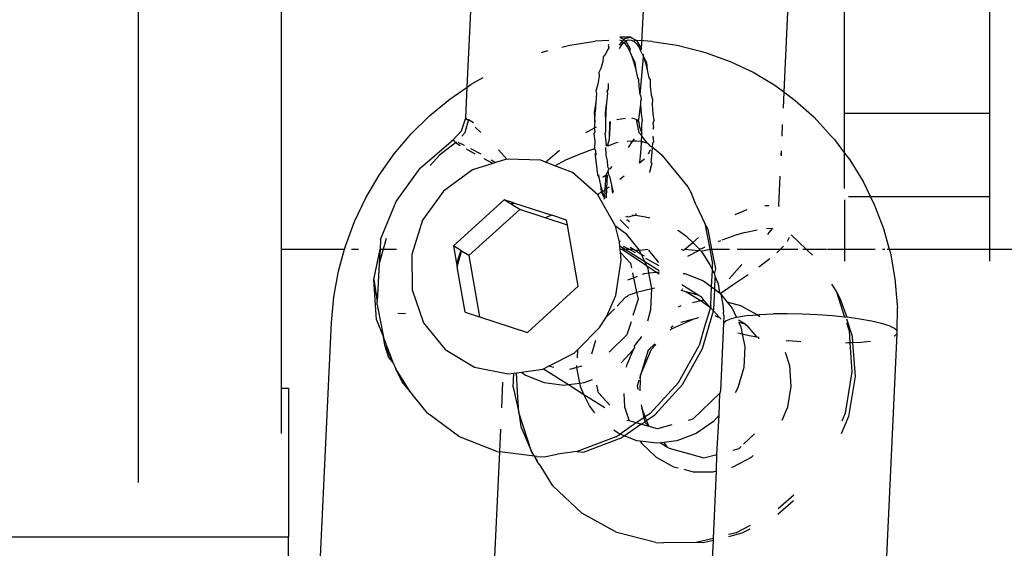
# Model space of a CAD drawing. Units: millimetres. Extents: x -344 to 1564, y -51 to 1225.
# Drawn here: x 829 to 833, y 373 to 375 of the extents above; entities that cross this region are included whole.
import ezdxf

# ---------------------------------------------------------------- set-up
doc = ezdxf.new("R2010")
doc.units = ezdxf.units.MM
doc.header["$LTSCALE"] = 45
doc.header["$PDSIZE"] = -1
doc.layers.add('VP-DIM', color=7, linetype='Continuous')
doc.layers.add('VP-EQ', color=7, linetype='Continuous', true_color=0x8a3492)
doc.dimstyles.get("Standard").update_dxf_attribs({"dimtxt": 14, "dimasz": 15, "dimexe": 20, "dimexo": 50, "dimgap": 20, "dimtad": 0, "dimdec": 0, "dimzin": 0, "dimdsep": 46, "dimtxsty": 'Standard', "dimcen": -0.001, "dimadec": 0, "dimazin": 0, "dimtfac": 1, "dimtdec": 4, "dimtofl": 0, "dimtmove": 0, "dimatfit": 3, "dimfxl": 70, "dimfxlon": 1, "dimtolj": 1, "dimtzin": 0, "dimarcsym": 0})

# ---------------------------------------------------------------- blocks, each defined once
blk = doc.blocks.new('*D1340')
at = {"layer": 'Defpoints', "color": 0}
for p in [(723.4139, 905.5716), (571.3046, 102.7581), (1445.6528, 102.7581)]:
    blk.add_point(p, dxfattribs=at)
at = {"layer": 'VP-DIM', "color": 0, "lineweight": -2}
for p, q in [((1375.6528, 905.5716), (1465.6528, 905.5716)), ((1445.6528, 890.5716), (1445.6528, 524.6566)), ((1445.6528, 117.7581), (1445.6528, 454.3232)), ((1375.6528, 102.7581), (1465.6528, 102.7581))]:
    blk.add_line(p, q, dxfattribs=at)
at = {"layer": 'VP-DIM', "color": 0}
for points in [[(1448.1528, 890.5716), (1443.1528, 890.5716), (1445.6528, 905.5716)], [(1443.1528, 117.7581), (1448.1528, 117.7581), (1445.6528, 102.7581)]]:
    blk.add_solid(points, dxfattribs=at)
at = {"layer": 'VP-DIM', "color": 0, "insert": (1445.6528, 489.4899), "char_height": 14, "attachment_point": 5, "rotation": 90}
blk.add_mtext('\\A1;810', dxfattribs=at)
blk = doc.blocks.new('*D1356')
at = {"layer": 'Defpoints', "color": 0}
for p in [(717.8157, 1059.4911), (1544.2882, 1059.4911), (561.0097, -50.8349)]:
    blk.add_point(p, dxfattribs=at)
at = {"layer": 'VP-DIM', "color": 0, "lineweight": -2}
for p, q in [((1474.2882, 1059.4911), (1564.2882, 1059.4911)), ((1544.2882, 1044.4911), (1544.2882, 527.1531)), ((1544.2882, -35.8349), (1544.2882, 452.1531)), ((1474.2882, -50.8349), (1564.2882, -50.8349))]:
    blk.add_line(p, q, dxfattribs=at)
at = {"layer": 'VP-DIM', "color": 0}
for points in [[(1546.7882, 1044.4911), (1541.7882, 1044.4911), (1544.2882, 1059.4911)], [(1541.7882, -35.8349), (1546.7882, -35.8349), (1544.2882, -50.8349)]]:
    blk.add_solid(points, dxfattribs=at)
at = {"layer": 'VP-DIM', "color": 0, "insert": (1544.2882, 489.6531), "char_height": 14, "attachment_point": 5, "rotation": 90}
blk.add_mtext('\\A1;1110', dxfattribs=at)
blk = doc.blocks.new('RB1904_')
at = {"color": 0}
for p, q in [((134.4539, -219.2664), (134.4539, -221.8748)), ((134.9452, -219.2664), (134.9452, -221.0731)), ((135.5853, -220.5155), (135.6427, -219.2759)), ((136.1846, -220.3848), (136.2311, -219.4498)), ((136.7241, -219.4351), (136.6734, -220.5322)), ((136.8818, -220.6061), (136.8818, -219.4592)), ((137.3818, -220.6061), (137.3818, -219.4592)), ((135.9104, -220.3782), (135.9374, -220.3716)), ((135.9374, -220.3716), (136.025, -220.3584)), ((136.0715, -220.3556), (136.025, -220.3584)), ((136.0714, -220.3698), (136.0692, -220.3724)), ((136.0692, -220.3724), (136.0713, -220.3806)), ((136.1082, -220.3834), (136.1129, -220.3752)), ((136.1086, -220.3714), (136.119, -220.3584)), ((136.147, -220.3437), (136.1096, -220.3444)), ((136.1237, -220.3532), (136.1096, -220.3444)), ((136.119, -220.3584), (136.11, -220.3542)), ((136.1129, -220.3752), (136.1215, -220.3645)), ((136.119, -220.3584), (136.1237, -220.3532)), ((136.1215, -220.3645), (136.119, -220.3584)), ((136.1215, -220.3645), (136.1304, -220.3573)), ((136.1279, -220.3663), (136.1215, -220.3645)), ((136.1237, -220.3532), (136.1269, -220.3493)), ((136.1304, -220.3573), (136.1237, -220.3532)), ((136.1269, -220.3493), (136.147, -220.3437)), ((136.1364, -220.3777), (136.1279, -220.3663)), ((136.1304, -220.3573), (136.1395, -220.3539)), ((136.1468, -220.3859), (136.1304, -220.3573)), ((136.1395, -220.3539), (136.1485, -220.3543)), ((136.147, -220.3437), (136.1669, -220.3562)), ((136.1485, -220.3543), (136.1575, -220.3584)), ((136.1669, -220.3562), (136.1575, -220.3584)), ((136.1575, -220.3584), (136.1664, -220.3664)), ((136.1664, -220.3664), (136.1749, -220.3778)), ((136.1669, -220.3562), (136.1846, -220.3848)), ((136.1907, -220.3568), (136.1669, -220.3562)), ((136.2211, -220.3587), (136.1907, -220.3568)), ((136.2211, -220.3587), (136.3074, -220.3721)), ((136.3074, -220.3721), (136.3918, -220.3936)), ((135.8401, -220.3966), (135.851, -220.3929)), ((135.851, -220.3929), (135.8636, -220.3897)), ((136.0583, -220.4072), (136.052, -220.412)), ((136.0661, -220.3896), (136.0583, -220.4072)), ((136.0713, -220.3806), (136.0661, -220.3896)), ((136.1445, -220.3927), (136.1364, -220.3777)), ((136.1445, -220.3927), (136.1468, -220.3859)), ((136.1522, -220.4112), (136.1445, -220.3927)), ((136.1749, -220.3778), (136.1813, -220.3895)), ((136.1813, -220.3895), (136.1846, -220.3848)), ((136.1867, -220.4015), (136.1813, -220.3895)), ((136.1867, -220.4015), (136.1885, -220.4059)), ((136.1911, -220.4022), (136.1885, -220.4059)), ((136.1885, -220.4059), (136.1907, -220.4113)), ((136.3918, -220.3936), (136.4071, -220.398)), ((136.4071, -220.398), (136.4892, -220.4276)), ((136.0512, -220.4278), (136.0446, -220.4517)), ((136.052, -220.412), (136.0512, -220.4278)), ((136.1591, -220.4324), (136.1522, -220.4112)), ((136.1628, -220.4311), (136.1522, -220.4112)), ((136.1655, -220.4565), (136.1591, -220.4324)), ((136.1655, -220.4565), (136.1628, -220.4311)), ((136.1795, -220.5425), (136.1907, -220.4113)), ((136.1907, -220.4113), (136.1977, -220.4324)), ((136.1907, -220.4113), (136.2013, -220.4312)), ((136.1977, -220.4324), (136.204, -220.4566)), ((136.2013, -220.4312), (136.204, -220.4566)), ((136.4892, -220.4276), (136.568, -220.4649)), ((136.0446, -220.4517), (136.0379, -220.4655)), ((136.0379, -220.4655), (136.0388, -220.4778)), ((136.1711, -220.4835), (136.1655, -220.4565)), ((136.204, -220.4566), (136.2096, -220.4835)), ((136.568, -220.4649), (136.6428, -220.5096)), ((135.5853, -220.5155), (135.599, -220.5062)), ((135.599, -220.5062), (135.6398, -220.4831)), ((136.0339, -220.5059), (136.0276, -220.53)), ((136.0388, -220.4778), (136.0339, -220.5059)), ((136.0702, -220.5225), (136.0704, -220.5036)), ((136.1754, -220.4893), (136.1711, -220.4835)), ((136.1757, -220.512), (136.1754, -220.4893)), ((136.2096, -220.4835), (136.2139, -220.4894)), ((136.2139, -220.4894), (136.2142, -220.512)), ((136.6428, -220.5096), (136.6734, -220.5322)), ((135.5253, -220.5567), (135.5853, -220.5155)), ((135.5804, -220.6214), (135.5853, -220.5155)), ((136.0298, -220.5365), (136.0267, -220.5682)), ((136.0276, -220.53), (136.0298, -220.5365)), ((136.0652, -220.5683), (136.0683, -220.5365)), ((136.0661, -220.5301), (136.0702, -220.5225)), ((136.0683, -220.5365), (136.0661, -220.5301)), ((136.1795, -220.5425), (136.1757, -220.512)), ((136.1823, -220.5449), (136.1795, -220.5425)), ((136.1838, -220.557), (136.1823, -220.5449)), ((136.2142, -220.512), (136.218, -220.5426)), ((136.218, -220.5426), (136.2223, -220.5571)), ((136.6734, -220.5322), (136.6708, -220.5882)), ((136.6734, -220.5322), (136.7129, -220.5613)), ((135.4563, -220.6138), (135.5253, -220.5567)), ((136.0267, -220.5682), (136.0218, -220.6017)), ((136.0267, -220.5682), (136.0246, -220.6007)), ((136.0603, -220.6017), (136.0652, -220.5683)), ((136.0631, -220.6008), (136.0652, -220.5683)), ((136.174, -220.6356), (136.1824, -220.5749)), ((136.1814, -220.5642), (136.1838, -220.557)), ((136.1824, -220.5749), (136.1814, -220.5642)), ((136.1842, -220.6076), (136.1824, -220.5749)), ((136.2223, -220.5571), (136.2209, -220.575)), ((136.2209, -220.575), (136.2227, -220.6076)), ((136.7129, -220.5613), (136.7778, -220.6196)), ((136.0218, -220.6017), (136.0234, -220.6346)), ((136.0234, -220.6346), (136.0246, -220.6007)), ((136.062, -220.6346), (136.0603, -220.6017)), ((136.062, -220.6346), (136.0631, -220.6008)), ((136.1876, -220.6304), (136.1842, -220.6076)), ((136.2227, -220.6076), (136.2261, -220.6304)), ((137.3818, -220.6061), (136.8818, -220.6061)), ((136.8818, -220.7425), (136.8818, -220.6061)), ((137.3818, -220.8928), (137.3818, -220.6061)), ((135.3923, -220.6768), (135.4563, -220.6138)), ((135.5657, -220.6655), (135.5804, -220.6214)), ((135.5896, -220.6268), (135.5765, -220.6724)), ((135.5836, -220.6268), (135.5804, -220.6214)), ((135.5836, -220.6268), (135.5896, -220.6268)), ((135.5896, -220.6268), (135.606, -220.6375)), ((136.0234, -220.6346), (136.021, -220.6574)), ((136.0618, -220.6683), (136.062, -220.6346)), ((136.0744, -220.6948), (136.0777, -220.6342)), ((136.0744, -220.6948), (136.0749, -220.6351)), ((136.0994, -220.6275), (136.1295, -220.6221)), ((136.1673, -220.6276), (136.1507, -220.6222)), ((136.1673, -220.6276), (136.174, -220.6356)), ((136.1761, -220.6732), (136.1673, -220.6276)), ((136.174, -220.6356), (136.1763, -220.6383)), ((136.1778, -220.6461), (136.1763, -220.6383)), ((136.1775, -220.6522), (136.1778, -220.6461)), ((136.1849, -220.6753), (136.185, -220.6411)), ((136.185, -220.6411), (136.1876, -220.6304)), ((136.2261, -220.6304), (136.2236, -220.6412)), ((136.2236, -220.6412), (136.2258, -220.6539)), ((136.6682, -220.6442), (136.6664, -220.6842)), ((136.7778, -220.6196), (136.8369, -220.684)), ((135.334, -220.7454), (135.3923, -220.6768)), ((135.5345, -220.6992), (135.5657, -220.6655)), ((135.5765, -220.6724), (135.5661, -220.6839)), ((135.632, -220.6715), (135.6122, -220.653)), ((135.9924, -220.672), (136.021, -220.6574)), ((136.0233, -220.6682), (136.0208, -220.6763)), ((136.0208, -220.6763), (136.0242, -220.7015)), ((136.0285, -220.6536), (136.021, -220.6574)), ((136.021, -220.6574), (136.0233, -220.6682)), ((136.0593, -220.6764), (136.0618, -220.6683)), ((136.0627, -220.7016), (136.0593, -220.6764)), ((136.1848, -220.683), (136.1761, -220.6732)), ((136.1775, -220.6522), (136.1849, -220.6753)), ((136.1848, -220.683), (136.1849, -220.6753)), ((136.2258, -220.6539), (136.2235, -220.6616)), ((135.4233, -220.7948), (135.5294, -220.7027)), ((135.5445, -220.7076), (135.4895, -220.7502)), ((135.5345, -220.6992), (135.5294, -220.7027)), ((135.5345, -220.6992), (135.5409, -220.7006)), ((135.5445, -220.7076), (135.5409, -220.7006)), ((135.5482, -220.7035), (135.5445, -220.7076)), ((135.5612, -220.7175), (135.5445, -220.7076)), ((135.5525, -220.7052), (135.5739, -220.7149)), ((136.0242, -220.7015), (136.0227, -220.7269)), ((136.0636, -220.716), (136.0627, -220.7016)), ((136.0686, -220.7167), (136.0688, -220.7138)), ((136.0688, -220.7138), (136.0744, -220.6948)), ((136.0712, -220.717), (136.0688, -220.7138)), ((136.0973, -220.7075), (136.0712, -220.717)), ((136.1039, -220.706), (136.0973, -220.7075)), ((136.1352, -220.7015), (136.1548, -220.7006)), ((136.139, -220.723), (136.1548, -220.7006)), ((136.1548, -220.7006), (136.1597, -220.6936)), ((136.1548, -220.7006), (136.1663, -220.7001)), ((136.1663, -220.7001), (136.1839, -220.7019)), ((136.1815, -220.7411), (136.1837, -220.7084)), ((136.1837, -220.7084), (136.1839, -220.7019)), ((136.1837, -220.7084), (136.1866, -220.705)), ((136.1839, -220.7019), (136.1848, -220.683)), ((136.1866, -220.705), (136.1839, -220.7019)), ((136.1839, -220.7019), (136.188, -220.7024)), ((136.1868, -220.6855), (136.1848, -220.683)), ((136.2048, -220.7085), (136.1868, -220.6855)), ((136.188, -220.7024), (136.2048, -220.7085)), ((136.2071, -220.7105), (136.2048, -220.7085)), ((136.2071, -220.7105), (136.2136, -220.7184)), ((136.2222, -220.7085), (136.2212, -220.7223)), ((136.2251, -220.7051), (136.2222, -220.7085)), ((136.2231, -220.6838), (136.2251, -220.7051)), ((136.8369, -220.684), (136.8474, -220.6957)), ((136.8474, -220.6957), (136.8818, -220.7425)), ((135.2818, -220.8188), (135.334, -220.7454)), ((135.6127, -220.7457), (135.5824, -220.7293)), ((135.5967, -220.7263), (135.632, -220.7453)), ((135.7206, -220.7639), (135.6921, -220.7317)), ((135.8542, -220.7735), (135.9022, -220.732)), ((135.9241, -220.7659), (135.9705, -220.7458)), ((135.9705, -220.7458), (136.0227, -220.7269)), ((136.0227, -220.7269), (136.0262, -220.7348)), ((136.0262, -220.7348), (136.0246, -220.7496)), ((136.0262, -220.7348), (136.0275, -220.7496)), ((136.0609, -220.7156), (136.0636, -220.716)), ((136.0631, -220.7497), (136.0617, -220.7236)), ((136.0636, -220.716), (136.0686, -220.7167)), ((136.0686, -220.7167), (136.0712, -220.717)), ((136.1782, -220.7732), (136.1815, -220.7411)), ((136.2139, -220.7311), (136.207, -220.7465)), ((136.2212, -220.7223), (136.2136, -220.7184)), ((136.22, -220.7412), (136.2168, -220.7732)), ((136.2212, -220.7223), (136.22, -220.7412)), ((136.2558, -220.7513), (136.2212, -220.7223)), ((136.664, -220.735), (136.6633, -220.7493)), ((136.664, -220.735), (136.6649, -220.7514)), ((136.8818, -220.7425), (136.9, -220.7653)), ((136.8818, -220.8646), (136.8818, -220.7425)), ((135.4895, -220.7502), (135.4573, -220.7855)), ((135.6732, -220.7782), (135.6032, -220.8004)), ((135.6732, -220.7782), (135.643, -220.7619)), ((135.6669, -220.7656), (135.6823, -220.7753)), ((135.6823, -220.7753), (135.6732, -220.7782)), ((135.7206, -220.7639), (135.6823, -220.7753)), ((135.8376, -220.767), (135.7206, -220.7639)), ((135.8542, -220.7735), (135.8376, -220.767)), ((135.8858, -220.7858), (135.8542, -220.7735)), ((135.8858, -220.7858), (135.9241, -220.7659)), ((136.0246, -220.7496), (136.033, -220.8174)), ((136.0659, -220.7647), (136.0631, -220.7497)), ((136.0678, -220.7686), (136.0659, -220.7647)), ((136.068, -220.7893), (136.0678, -220.7686)), ((136.1909, -220.7661), (136.1778, -220.7766)), ((136.1778, -220.7766), (136.1782, -220.7732)), ((136.1807, -220.7767), (136.1782, -220.7732)), ((136.1944, -220.7627), (136.1909, -220.7661)), ((136.2193, -220.7767), (136.2127, -220.8031)), ((136.2168, -220.7732), (136.2193, -220.7767)), ((136.2558, -220.7513), (136.3432, -220.8582)), ((136.9, -220.7653), (136.9459, -220.8399)), ((135.3408, -220.9092), (135.4233, -220.7948)), ((135.6032, -220.8004), (135.5039, -220.8728)), ((135.9473, -220.8097), (135.8858, -220.7858)), ((136.034, -220.8856), (135.9473, -220.8097)), ((136.0628, -220.8174), (136.0698, -220.8039)), ((136.0714, -220.797), (136.068, -220.7893)), ((136.0698, -220.8039), (136.0714, -220.797)), ((136.0715, -220.8174), (136.0698, -220.8039)), ((136.0714, -220.797), (136.0772, -220.7957)), ((136.0772, -220.7957), (136.0833, -220.7889)), ((136.2127, -220.8031), (136.2117, -220.8088)), ((135.2362, -220.8965), (135.2818, -220.8188)), ((136.033, -220.8174), (136.0377, -220.8259)), ((136.0363, -220.8174), (136.0377, -220.8259)), ((136.0377, -220.8259), (136.0433, -220.8524)), ((136.0507, -220.8252), (136.0628, -220.8174)), ((136.0598, -220.8679), (136.0628, -220.8174)), ((136.0647, -220.8646), (136.0668, -220.8174)), ((136.0762, -220.826), (136.0715, -220.8174)), ((136.0818, -220.8525), (136.0762, -220.826)), ((136.1243, -220.8222), (136.1097, -220.8331)), ((136.66, -220.8218), (136.6554, -220.9223)), ((136.9459, -220.8399), (136.972, -220.8928)), ((135.5039, -220.8728), (135.4316, -220.9731)), ((136.0456, -220.8756), (136.034, -220.8856)), ((136.0433, -220.8524), (136.0496, -220.8762)), ((136.0433, -220.8524), (136.0456, -220.8756)), ((136.0456, -220.8756), (136.0567, -220.8976)), ((136.0496, -220.8762), (136.0456, -220.8756)), ((136.0543, -220.8717), (136.0496, -220.8762)), ((136.0496, -220.8762), (136.0567, -220.8976)), ((136.0598, -220.8679), (136.0543, -220.8717)), ((136.0578, -220.9002), (136.0598, -220.8679)), ((136.0647, -220.8646), (136.0598, -220.8679)), ((136.0633, -220.8959), (136.0647, -220.8646)), ((136.0727, -220.8591), (136.0647, -220.8646)), ((136.0881, -220.8762), (136.0818, -220.8525)), ((136.0841, -220.8756), (136.0818, -220.8525)), ((136.0858, -220.8803), (136.0841, -220.8756)), ((136.3432, -220.8582), (136.3558, -220.8818)), ((136.3726, -220.9214), (136.3558, -220.8818)), ((135.1976, -220.9778), (135.2362, -220.8965)), ((135.2865, -221.0392), (135.3408, -220.9092)), ((135.7123, -220.9034), (135.5376, -221.0616)), ((135.7341, -220.917), (135.7123, -220.9034)), ((135.7444, -220.9138), (135.7123, -220.9034)), ((135.7444, -220.9138), (135.7341, -220.917)), ((135.737, -220.9189), (135.7341, -220.917)), ((135.737, -220.9189), (135.7444, -220.9138)), ((135.7444, -220.9138), (135.8759, -220.9563)), ((136.0936, -220.991), (136.034, -220.8856)), ((136.0567, -220.8976), (136.0551, -220.9024)), ((136.0567, -220.8976), (136.0578, -220.9002)), ((136.8818, -220.9033), (136.8818, -221.0731)), ((136.972, -220.8928), (136.8957, -220.8928)), ((137.3818, -220.8928), (136.972, -220.8928)), ((136.972, -220.8928), (136.9847, -220.9187)), ((137.3818, -221.0731), (137.3818, -220.8928)), ((135.7654, -220.9367), (135.5908, -221.0949)), ((135.7654, -220.9367), (135.737, -220.9189)), ((135.8529, -220.965), (135.7654, -220.9367)), ((136.1649, -220.9498), (136.1634, -220.9555)), ((136.3726, -220.9214), (136.402, -220.9846)), ((136.5068, -220.9536), (136.5477, -220.9367)), ((136.6079, -220.9221), (136.6219, -220.9222)), ((136.6554, -220.9223), (136.657, -220.9257)), ((136.9847, -220.9187), (137.0161, -221.0013)), ((135.1662, -221.062), (135.1976, -220.9778)), ((135.4316, -220.9731), (135.3939, -221.0906)), ((135.8759, -220.9563), (135.8529, -220.965)), ((135.9296, -220.9898), (135.8529, -220.965)), ((135.9266, -220.9727), (135.8759, -220.9563)), ((135.9296, -220.9898), (135.9266, -220.9727)), ((136.1409, -221.0012), (136.1104, -220.9715)), ((136.1349, -220.9608), (136.1289, -220.963)), ((136.1425, -220.9782), (136.1338, -220.9718)), ((136.1384, -220.9631), (136.1349, -220.9608)), ((136.1585, -220.9575), (136.1384, -220.9631)), ((136.1519, -220.9546), (136.1585, -220.9575)), ((136.1585, -220.9575), (136.1634, -220.9555)), ((136.1634, -220.9555), (136.1985, -220.961)), ((136.1985, -220.961), (136.2133, -220.9647)), ((136.4131, -221.0051), (136.402, -220.9846)), ((136.402, -220.9846), (136.4191, -221.0731)), ((135.9663, -221.2003), (135.9296, -220.9898)), ((136.0943, -220.9937), (136.0936, -220.991)), ((136.1336, -221.0224), (136.0943, -220.9937)), ((136.1074, -221.0437), (136.0943, -220.9937)), ((136.3118, -221.01), (136.3093, -221.0085)), ((136.3398, -221.0307), (136.3118, -221.01)), ((136.4263, -221.0731), (136.4131, -221.0051)), ((136.5393, -221.0156), (136.501, -221.0268)), ((136.5393, -221.0156), (136.5823, -221.006)), ((136.6135, -221.0015), (136.6345, -221.0006)), ((136.6226, -221.0155), (136.6174, -221.023)), ((136.6345, -221.0006), (136.6226, -221.0155)), ((137.0161, -221.0013), (137.0361, -221.0731)), ((135.2865, -221.0392), (135.2852, -221.0731)), ((135.3064, -221.0357), (135.2956, -221.0731)), ((136.1074, -221.0437), (136.1104, -221.0453)), ((136.1089, -221.0494), (136.1074, -221.0437)), ((136.11, -221.0617), (136.1089, -221.0494)), ((136.1773, -221.0759), (136.1336, -221.0224)), ((136.3329, -221.0731), (136.3605, -221.0493)), ((136.3605, -221.0493), (136.3398, -221.0307)), ((136.3805, -221.032), (136.3605, -221.0493)), ((136.3658, -221.054), (136.3605, -221.0493)), ((136.4488, -221.0458), (136.4575, -221.0426)), ((136.4617, -221.0411), (136.501, -221.0268)), ((136.6916, -221.0326), (136.6854, -221.0465)), ((136.6989, -221.0235), (136.7509, -221.0731)), ((134.9452, -221.0731), (135.1632, -221.0731)), ((134.9452, -221.0731), (134.9452, -221.5503)), ((135.1425, -221.1485), (135.1632, -221.0731)), ((135.1632, -221.0731), (135.1662, -221.062)), ((135.1866, -221.0731), (135.2116, -221.0731)), ((135.2636, -221.1773), (135.2852, -221.0731)), ((135.2956, -221.0731), (135.2817, -221.1215)), ((135.2852, -221.0731), (135.2817, -221.1215)), ((135.2852, -221.0731), (135.2956, -221.0731)), ((135.2956, -221.0731), (135.3419, -221.0731)), ((135.5376, -221.0616), (135.5483, -221.1223)), ((135.5627, -221.0773), (135.5376, -221.0616)), ((135.5627, -221.0773), (135.5483, -221.1223)), ((135.5501, -221.1329), (135.5656, -221.0791)), ((135.5656, -221.0791), (135.5627, -221.0773)), ((135.5908, -221.0949), (135.5656, -221.0791)), ((136.11, -221.0617), (136.1283, -221.0731)), ((136.111, -221.0731), (136.11, -221.0617)), ((136.111, -221.0731), (136.1173, -221.0731)), ((136.1121, -221.0842), (136.111, -221.0731)), ((136.1121, -221.0842), (136.1459, -221.1206)), ((136.1144, -221.1101), (136.1121, -221.0842)), ((136.1173, -221.0731), (136.1283, -221.0731)), ((136.1173, -221.0731), (136.2019, -221.1289)), ((136.1213, -221.0619), (136.1421, -221.0731)), ((136.1283, -221.0731), (136.1955, -221.1151)), ((136.1283, -221.0731), (136.1421, -221.0731)), ((136.1421, -221.0731), (136.1628, -221.0843)), ((136.1421, -221.0731), (136.1571, -221.0731)), ((136.1452, -221.0656), (136.1571, -221.0731)), ((136.1571, -221.0731), (136.1625, -221.0765)), ((136.1625, -221.0765), (136.1773, -221.0759)), ((136.1625, -221.0765), (136.1835, -221.0898)), ((136.1773, -221.0759), (136.2071, -221.0731)), ((136.1835, -221.0898), (136.1773, -221.0759)), ((136.2436, -221.119), (136.2098, -221.0762)), ((136.3211, -221.0731), (136.3292, -221.0763)), ((136.3292, -221.0763), (136.3329, -221.0731)), ((136.3329, -221.0731), (136.3814, -221.0768)), ((136.3439, -221.0963), (136.3814, -221.0768)), ((136.379, -221.0681), (136.3658, -221.054)), ((136.3833, -221.0731), (136.379, -221.0681)), ((136.3833, -221.0731), (136.3814, -221.0768)), ((136.3894, -221.0797), (136.3814, -221.0768)), ((136.3886, -221.0731), (136.3833, -221.0731)), ((136.4025, -221.0659), (136.3886, -221.0731)), ((136.3894, -221.0797), (136.4191, -221.0731)), ((136.3894, -221.0797), (136.4003, -221.0964)), ((136.4191, -221.0731), (136.4288, -221.1231)), ((136.4191, -221.0731), (136.4263, -221.0731)), ((136.4393, -221.1403), (136.4263, -221.0731)), ((136.4263, -221.0731), (136.4865, -221.0731)), ((136.5128, -221.0731), (136.662, -221.0731)), ((136.662, -221.0731), (136.6499, -221.0849)), ((136.6727, -221.0627), (136.662, -221.0731)), ((136.662, -221.0731), (136.7212, -221.0731)), ((136.7387, -221.0731), (136.7509, -221.0731)), ((136.7509, -221.0731), (136.8203, -221.0731)), ((136.7509, -221.0731), (136.7719, -221.0931)), ((136.8237, -221.0731), (136.8818, -221.0731)), ((136.8818, -221.0731), (136.8818, -221.1133)), ((136.8818, -221.0731), (136.9876, -221.0731)), ((137.0129, -221.0731), (137.0213, -221.0731)), ((137.0293, -221.0731), (137.0361, -221.0731)), ((137.0361, -221.0731), (137.0399, -221.0867)), ((137.0361, -221.0731), (137.3818, -221.0731)), ((137.0399, -221.0867), (137.0558, -221.1745)), ((137.3818, -221.0731), (137.4818, -221.0731)), ((137.3818, -221.1133), (137.3818, -221.0731)), ((135.3939, -221.0906), (135.3951, -221.2124)), ((135.5908, -221.0949), (135.6275, -221.3054)), ((136.0959, -221.2314), (136.1144, -221.1101)), ((136.1459, -221.1206), (136.1494, -221.137)), ((136.1835, -221.0898), (136.1933, -221.096)), ((136.1955, -221.1151), (136.1835, -221.0898)), ((136.1955, -221.1151), (136.2455, -221.1463)), ((136.2019, -221.1289), (136.1955, -221.1151)), ((136.2444, -221.1296), (136.1996, -221.1044)), ((136.4003, -221.0964), (136.419, -221.1267)), ((136.588, -221.1331), (136.6256, -221.105)), ((135.1264, -221.2364), (135.1425, -221.1485)), ((135.2817, -221.1215), (135.2756, -221.2523)), ((135.5483, -221.1223), (135.5501, -221.1329)), ((135.5774, -221.2891), (135.5501, -221.1329)), ((136.1531, -221.1541), (136.1567, -221.1708)), ((136.1949, -221.1563), (136.2096, -221.1545)), ((136.2067, -221.1391), (136.2019, -221.1289)), ((136.2019, -221.1289), (136.2358, -221.1513)), ((136.2096, -221.1545), (136.2067, -221.1391)), ((136.2096, -221.1545), (136.2358, -221.1513)), ((136.2201, -221.2083), (136.2096, -221.1545)), ((136.2358, -221.1513), (136.2458, -221.15)), ((136.2358, -221.1513), (136.2454, -221.1576)), ((136.419, -221.1267), (136.4278, -221.1445)), ((136.4251, -221.2024), (136.4278, -221.1445)), ((136.4278, -221.1445), (136.4288, -221.1231)), ((136.4278, -221.1445), (136.4348, -221.1587)), ((136.4348, -221.1587), (136.4393, -221.1403)), ((136.4852, -221.1742), (136.529, -221.1252)), ((135.2735, -221.3155), (135.2636, -221.1773)), ((135.2636, -221.1773), (135.2756, -221.2523)), ((136.1376, -221.178), (136.1567, -221.1708)), ((136.1567, -221.1708), (136.1702, -221.1657)), ((136.1567, -221.1708), (136.1673, -221.2203)), ((136.1878, -221.1589), (136.1949, -221.1563)), ((136.327, -221.1557), (136.3331, -221.1565)), ((136.3331, -221.1565), (136.3971, -221.1818)), ((136.3971, -221.1818), (136.4251, -221.2024)), ((136.4348, -221.1587), (136.438, -221.1673)), ((136.436, -221.2104), (136.438, -221.1673)), ((136.438, -221.1673), (136.4476, -221.1922)), ((136.4999, -221.1941), (136.551, -221.1591)), ((137.0558, -221.1745), (137.0636, -221.2637)), ((135.3951, -221.2124), (135.4349, -221.3254)), ((135.7917, -221.3585), (135.9663, -221.2003)), ((136.1538, -221.2263), (136.1673, -221.2203)), ((136.1673, -221.2203), (136.2201, -221.2083)), ((136.1673, -221.2203), (136.1724, -221.2439)), ((136.2167, -221.2796), (136.2201, -221.2083)), ((136.2201, -221.2083), (136.2295, -221.2059)), ((136.3196, -221.2132), (136.337, -221.218)), ((136.3224, -221.2084), (136.3249, -221.21)), ((136.3227, -221.1945), (136.3809, -221.2303)), ((136.337, -221.218), (136.3809, -221.2303)), ((136.337, -221.218), (136.3889, -221.2499)), ((136.4221, -221.2657), (136.4251, -221.2024)), ((136.4251, -221.2024), (136.436, -221.2104)), ((136.4328, -221.2794), (136.436, -221.2104)), ((136.436, -221.2104), (136.4525, -221.2224)), ((136.4476, -221.1922), (136.4525, -221.2224)), ((136.4525, -221.2224), (136.4572, -221.227)), ((136.4549, -221.2254), (136.4999, -221.1941)), ((136.8378, -221.1924), (136.8547, -221.2194)), ((136.8547, -221.2194), (136.8827, -221.3058)), ((136.8547, -221.2194), (136.8665, -221.2415)), ((135.1183, -221.3251), (135.1264, -221.2364)), ((135.275, -221.2641), (135.2756, -221.2523)), ((136.0635, -221.3048), (136.0959, -221.2314)), ((136.1003, -221.2688), (136.129, -221.2373)), ((136.129, -221.2373), (136.1356, -221.2343)), ((136.1356, -221.2343), (136.1402, -221.2299)), ((136.1402, -221.2299), (136.1538, -221.2263)), ((136.1724, -221.2439), (136.1549, -221.3006)), ((136.3889, -221.2499), (136.3598, -221.2571)), ((136.3809, -221.2303), (136.3884, -221.2355)), ((136.3884, -221.2355), (136.3986, -221.2493)), ((136.3986, -221.2493), (136.3889, -221.2499)), ((136.3889, -221.2499), (136.4209, -221.2733)), ((136.3986, -221.2493), (136.4209, -221.2733)), ((136.4572, -221.227), (136.4637, -221.2626)), ((136.4572, -221.227), (136.4793, -221.2553)), ((136.5254, -221.2671), (136.4793, -221.2553)), ((136.4793, -221.2553), (136.4961, -221.2759)), ((136.8665, -221.2415), (136.8897, -221.3065)), ((135.275, -221.2641), (135.2966, -221.3755)), ((135.5774, -221.2891), (135.6275, -221.3054)), ((136.0635, -221.3048), (136.0911, -221.2778)), ((136.2054, -221.3192), (136.2167, -221.2796)), ((136.3199, -221.2672), (136.3103, -221.2722)), ((136.3939, -221.4144), (136.4313, -221.2846)), ((136.4209, -221.2733), (136.4022, -221.3349)), ((136.4221, -221.2657), (136.4209, -221.2733)), ((136.4209, -221.2733), (136.4313, -221.2846)), ((136.4313, -221.2846), (136.4328, -221.2794)), ((136.4313, -221.2846), (136.4504, -221.3051)), ((136.4637, -221.2626), (136.4665, -221.2893)), ((136.4665, -221.2944), (136.4665, -221.2893)), ((136.4961, -221.2759), (136.511, -221.3077)), ((136.5817, -221.2983), (136.5254, -221.2671)), ((137.0635, -221.3536), (137.064, -221.2733)), ((137.0636, -221.2637), (137.064, -221.2733)), ((135.2735, -221.3155), (135.2966, -221.3755)), ((135.3458, -221.2928), (135.3729, -221.2932)), ((135.6275, -221.3054), (135.7917, -221.3585)), ((136.0402, -221.3418), (136.0635, -221.3048)), ((136.1483, -221.3218), (136.1343, -221.3671)), ((136.2868, -221.3462), (136.3592, -221.3139)), ((136.3592, -221.3139), (136.32, -221.3244)), ((136.3804, -221.3082), (136.3592, -221.3139)), ((136.4441, -221.3053), (136.4376, -221.3015)), ((136.4441, -221.3053), (136.4504, -221.3051)), ((136.4504, -221.3051), (136.4578, -221.3131)), ((136.4669, -221.2989), (136.4664, -221.327)), ((136.4751, -221.3192), (136.4664, -221.327)), ((136.4669, -221.2989), (136.4665, -221.2944)), ((136.4926, -221.3121), (136.4751, -221.3192)), ((136.511, -221.3077), (136.4926, -221.3121)), ((136.5184, -221.306), (136.511, -221.3077)), ((136.5403, -221.3303), (136.5179, -221.3162)), ((136.5516, -221.301), (136.5184, -221.306)), ((136.5516, -221.301), (136.5817, -221.2983)), ((136.5855, -221.3004), (136.5817, -221.2983)), ((136.5914, -221.2974), (136.5855, -221.3004)), ((136.591, -221.3056), (136.5855, -221.3004)), ((136.5914, -221.2974), (136.6365, -221.2952)), ((136.6854, -221.2945), (136.6365, -221.2952)), ((136.7368, -221.2954), (136.6854, -221.2945)), ((136.789, -221.2977), (136.7368, -221.2954)), ((136.8405, -221.3014), (136.789, -221.2977)), ((136.8827, -221.3058), (136.8405, -221.3014)), ((136.8897, -221.3065), (136.8827, -221.3058)), ((136.8895, -221.3125), (136.9086, -221.3717)), ((136.9352, -221.3127), (136.8897, -221.3065)), ((136.9754, -221.3199), (136.9352, -221.3127)), ((137.0093, -221.3278), (136.9754, -221.3199)), ((135.0754, -222.2401), (135.1183, -221.3251)), ((135.4349, -221.3254), (135.5091, -221.4174)), ((135.965, -221.4175), (136.0402, -221.3418)), ((136.2823, -221.3507), (136.2868, -221.3462)), ((136.2872, -221.3391), (136.2851, -221.3441)), ((136.2872, -221.3391), (136.2928, -221.3365)), ((136.4022, -221.3349), (136.3823, -221.4041)), ((136.4664, -221.327), (136.4555, -221.5598)), ((136.5403, -221.3303), (136.5186, -221.3242)), ((136.5186, -221.3242), (136.5255, -221.3391)), ((136.5255, -221.3391), (136.5303, -221.3634)), ((136.5403, -221.3303), (136.5481, -221.3352)), ((136.5403, -221.3303), (136.5452, -221.3355)), ((136.5808, -221.3738), (136.5481, -221.3352)), ((136.8889, -221.325), (136.8979, -221.3528)), ((136.8979, -221.3528), (136.9008, -221.3935)), ((137.0358, -221.3363), (137.0093, -221.3278)), ((137.054, -221.3449), (137.0358, -221.3363)), ((137.0635, -221.3536), (137.054, -221.3449)), ((137.0639, -221.362), (137.0635, -221.3536)), ((135.3018, -221.4026), (135.2966, -221.3755)), ((135.3313, -221.4658), (135.2966, -221.3755)), ((136.013, -221.4328), (136.0277, -221.3852)), ((136.1343, -221.3671), (136.0733, -221.4267)), ((136.1606, -221.4057), (136.1759, -221.3846)), ((136.1837, -221.3722), (136.1759, -221.3846)), ((136.5158, -221.3596), (136.5209, -221.3612)), ((136.5209, -221.3612), (136.5303, -221.3634)), ((136.5303, -221.3634), (136.5548, -221.3692)), ((136.5303, -221.3634), (136.539, -221.4083)), ((136.5548, -221.3692), (136.5808, -221.3738)), ((136.5808, -221.3738), (136.5878, -221.3751)), ((136.5875, -221.381), (136.5878, -221.3751)), ((136.6811, -221.3867), (136.6897, -221.3876)), ((136.7323, -221.3907), (136.6897, -221.3876)), ((136.9086, -221.3717), (136.9101, -221.3931)), ((136.9101, -221.3931), (136.9388, -221.3917)), ((136.9388, -221.3917), (136.9722, -221.3886)), ((137.0172, -222.3396), (137.0639, -221.362)), ((137.0528, -221.3708), (137.0552, -221.3699)), ((137.0552, -221.3699), (137.0639, -221.362)), ((135.3313, -221.4658), (135.3018, -221.4026)), ((135.3156, -221.4456), (135.3018, -221.4026)), ((135.5091, -221.4174), (135.6096, -221.4782)), ((135.9532, -221.4294), (135.965, -221.4175)), ((135.9636, -221.4462), (135.965, -221.4175)), ((136.1144, -221.4635), (136.1551, -221.4189)), ((136.1551, -221.4189), (136.1328, -221.4724)), ((136.1551, -221.4189), (136.1615, -221.412)), ((136.1615, -221.412), (136.1606, -221.4057)), ((136.181, -221.5056), (136.2189, -221.4159)), ((136.2073, -221.42), (136.181, -221.5056)), ((136.2295, -221.3983), (136.2073, -221.42)), ((136.2189, -221.4159), (136.2336, -221.4007)), ((136.3116, -221.5303), (136.3823, -221.4041)), ((136.325, -221.5375), (136.3939, -221.4144)), ((136.539, -221.4083), (136.5356, -221.4796)), ((136.8856, -221.394), (136.8938, -221.3938)), ((136.8938, -221.3938), (136.9008, -221.3935)), ((136.9008, -221.3935), (136.9101, -221.3931)), ((136.9008, -221.3935), (136.908, -221.4944)), ((136.9101, -221.3931), (136.9185, -221.5098)), ((135.3156, -221.4456), (135.3313, -221.4658)), ((135.8643, -221.4745), (135.9532, -221.4294)), ((136.6938, -221.4732), (136.6791, -221.4279)), ((135.3313, -221.4658), (135.3399, -221.4843)), ((135.3607, -221.529), (135.3399, -221.4843)), ((135.3874, -221.5602), (135.3399, -221.4843)), ((135.6096, -221.4782), (135.7256, -221.5015)), ((135.771, -221.495), (135.8444, -221.4846)), ((135.8444, -221.4846), (135.8469, -221.4833)), ((135.8469, -221.4833), (135.8643, -221.4745)), ((135.8469, -221.4833), (135.9327, -221.5376)), ((135.883, -221.4797), (135.8643, -221.4745)), ((135.9621, -221.4788), (135.9364, -221.4857)), ((135.9621, -221.4788), (135.9624, -221.4721)), ((135.9795, -221.4741), (135.9621, -221.4788)), ((135.9725, -221.5327), (135.9621, -221.4788)), ((136.1328, -221.4724), (136.1318, -221.4785)), ((136.5356, -221.4796), (136.5157, -221.5489)), ((136.6988, -221.544), (136.6938, -221.4732)), ((135.7256, -221.5015), (135.7451, -221.4987)), ((135.7428, -221.5469), (135.7451, -221.4987)), ((135.7451, -221.4987), (135.7541, -221.4974)), ((135.7541, -221.4974), (135.771, -221.495)), ((135.7576, -221.5636), (135.7541, -221.4974)), ((135.771, -221.495), (135.7851, -221.5053)), ((135.7851, -221.5053), (135.849, -221.5307)), ((135.9873, -221.5309), (136.0156, -221.5201)), ((136.1754, -221.5232), (136.1692, -221.5432)), ((136.181, -221.5056), (136.1772, -221.5175)), ((136.1799, -221.5595), (136.1807, -221.5205)), ((136.1808, -221.5179), (136.181, -221.5056)), ((136.908, -221.4944), (136.8846, -221.6359)), ((136.9185, -221.5098), (136.8956, -221.6479)), ((134.9452, -221.5503), (134.9699, -221.5503)), ((134.9452, -221.5503), (134.9452, -221.7061)), ((134.9699, -221.5503), (134.9699, -222.0609)), ((135.3874, -221.5602), (135.3607, -221.529)), ((135.4043, -221.5824), (135.3874, -221.5602)), ((135.7037, -221.6176), (135.7078, -221.5292)), ((135.7428, -221.5469), (135.7626, -221.6344)), ((135.849, -221.5307), (135.9178, -221.5394)), ((135.9178, -221.5394), (135.9327, -221.5376)), ((135.9327, -221.5376), (135.9725, -221.5327)), ((135.9327, -221.5376), (135.9864, -221.5715)), ((135.9725, -221.5327), (135.9873, -221.5309)), ((135.9755, -221.5481), (135.9725, -221.5327)), ((135.9864, -221.5715), (135.9755, -221.5481)), ((136.0363, -221.5665), (136.0305, -221.5395)), ((136.1692, -221.5432), (136.1718, -221.5553)), ((136.2143, -221.637), (136.3116, -221.5303)), ((136.23, -221.6416), (136.325, -221.5375)), ((136.4555, -221.5598), (136.4532, -221.5671)), ((136.5157, -221.5489), (136.5062, -221.5659)), ((136.6871, -221.6148), (136.6988, -221.544)), ((135.448, -221.6359), (135.4043, -221.5824)), ((135.7626, -221.6344), (135.7576, -221.5636)), ((136.0049, -221.6113), (135.9864, -221.5715)), ((135.9864, -221.5715), (136.0584, -221.617)), ((136.075, -221.6083), (136.0363, -221.5665)), ((136.1229, -221.5688), (136.1262, -221.614)), ((136.4532, -221.5671), (136.3609, -221.6572)), ((136.4516, -221.6435), (136.4532, -221.5671)), ((136.0242, -221.6349), (136.0049, -221.6113)), ((136.1262, -221.614), (136.142, -221.663)), ((136.183, -221.6075), (136.1852, -221.6177)), ((136.1972, -221.6486), (136.1852, -221.6177)), ((136.1852, -221.6177), (136.1925, -221.6518)), ((136.6683, -221.66), (136.6871, -221.6148)), ((135.5588, -221.717), (135.448, -221.6359)), ((135.8058, -221.7678), (135.7626, -221.6344)), ((135.7626, -221.6344), (135.769, -221.682)), ((136.142, -221.663), (136.1343, -221.6608)), ((136.1925, -221.6518), (136.1662, -221.6698)), ((136.1972, -221.6486), (136.1925, -221.6518)), ((136.1925, -221.6518), (136.1957, -221.6665)), ((136.1957, -221.6665), (136.2019, -221.6608)), ((136.2143, -221.637), (136.1972, -221.6486)), ((136.2019, -221.6608), (136.1972, -221.6486)), ((136.2019, -221.6608), (136.23, -221.6416)), ((136.2101, -221.682), (136.2019, -221.6608)), ((136.3609, -221.6572), (136.3452, -221.6614)), ((136.4516, -221.6435), (136.4317, -221.6653)), ((136.4431, -221.778), (136.4516, -221.6435)), ((136.8956, -221.6479), (136.871, -221.7071)), ((136.8846, -221.6359), (136.873, -221.6637)), ((135.6966, -221.7691), (135.7002, -221.691)), ((135.769, -221.682), (135.8058, -221.7678)), ((136.104, -221.7053), (136.0896, -221.6948)), ((136.1662, -221.6698), (136.1104, -221.7079)), ((136.1246, -221.7135), (136.1822, -221.6742)), ((136.1662, -221.6698), (136.142, -221.663)), ((136.1822, -221.6742), (136.1662, -221.6698)), ((136.1822, -221.6742), (136.1957, -221.6665)), ((136.2101, -221.682), (136.1822, -221.6742)), ((136.1957, -221.6665), (136.2101, -221.682)), ((136.239, -221.6901), (136.2101, -221.682)), ((136.2885, -221.6767), (136.239, -221.6901)), ((136.4317, -221.6653), (136.3725, -221.7057)), ((135.6867, -221.7678), (135.5588, -221.717)), ((136.0958, -221.7178), (135.9632, -221.7682)), ((135.9851, -221.7696), (136.1145, -221.7204)), ((136.0958, -221.7178), (136.1104, -221.7079)), ((136.1104, -221.7079), (136.104, -221.7053)), ((136.1246, -221.7135), (136.1104, -221.7079)), ((136.1145, -221.7204), (136.1246, -221.7135)), ((136.1679, -221.7307), (136.1246, -221.7135)), ((136.3725, -221.7057), (136.3062, -221.7309)), ((136.5347, -221.7432), (136.5722, -221.7066)), ((136.18, -221.7322), (136.1679, -221.7307)), ((136.18, -221.7322), (136.1845, -221.7394)), ((136.2366, -221.7394), (136.18, -221.7322)), ((136.1845, -221.7394), (136.2344, -221.7868)), ((136.2492, -221.7378), (136.2366, -221.7394)), ((136.2606, -221.7365), (136.2492, -221.7378)), ((136.2492, -221.7378), (136.2716, -221.7518)), ((136.3062, -221.7309), (136.2606, -221.7365)), ((136.2606, -221.7365), (136.2716, -221.7518)), ((136.2716, -221.7518), (136.2796, -221.7569)), ((136.2796, -221.7569), (136.3984, -221.7901)), ((136.4998, -221.7627), (136.5203, -221.7572)), ((136.5203, -221.7572), (136.5271, -221.7506)), ((135.6707, -222.3331), (135.6966, -221.7691)), ((135.6867, -221.7678), (135.6966, -221.7691)), ((135.816, -221.7842), (135.6966, -221.7691)), ((135.816, -221.7842), (135.8058, -221.7678)), ((135.8242, -221.7852), (135.816, -221.7842)), ((135.8274, -221.8023), (135.816, -221.7842)), ((135.816, -221.7842), (135.8264, -221.8053)), ((135.8242, -221.7852), (135.8495, -221.7862)), ((135.8495, -221.7862), (135.8937, -221.7767)), ((135.9632, -221.7682), (135.8937, -221.7767)), ((135.9632, -221.7682), (135.9851, -221.7696)), ((136.2344, -221.7868), (136.2946, -221.82)), ((136.3984, -221.7901), (136.4431, -221.778)), ((136.4426, -221.8344), (136.4431, -221.778)), ((136.4994, -221.8203), (136.5627, -221.7872)), ((136.5627, -221.7872), (136.5687, -221.782)), ((135.8264, -221.8053), (135.8388, -221.8205)), ((135.8794, -221.8853), (135.8388, -221.8205)), ((136.2946, -221.82), (136.3107, -221.8241)), ((136.3294, -221.829), (136.3614, -221.8372)), ((136.4942, -221.8216), (136.4994, -221.8203)), ((136.3614, -221.8372), (136.431, -221.8373)), ((136.431, -221.8373), (136.4426, -221.8344)), ((136.4317, -222.0662), (136.4426, -221.8344)), ((135.9792, -221.98), (135.8794, -221.8853)), ((136.7076, -221.9184), (136.654, -221.965)), ((136.7067, -221.9376), (136.6531, -221.9842)), ((136.0994, -222.0464), (135.9792, -221.98)), ((136.5574, -222.0218), (136.5092, -222.047)), ((136.5568, -222.0346), (136.5294, -222.0489)), ((133.9199, -222.0609), (134.9699, -222.0609)), ((134.9699, -222.1857), (134.9699, -222.0609)), ((136.2331, -222.0808), (136.0994, -222.0464)), ((136.4317, -222.0662), (136.3723, -222.081)), ((136.4314, -222.0732), (136.4317, -222.0662)), ((136.5294, -222.0489), (136.483, -222.0605)), ((136.5092, -222.047), (136.4833, -222.0534)), ((136.2331, -222.0808), (136.2601, -222.0819)), ((136.3723, -222.081), (136.2601, -222.0819)), ((136.3959, -222.082), (136.3723, -222.081)), ((136.4314, -222.0732), (136.3959, -222.082)), ((136.4202, -222.3131), (136.4314, -222.0732))]:
    blk.add_line(p, q, dxfattribs=at)
blk = doc.blocks.new('RB1904_2D')
at = {"layer": 'VP-EQ', "color": 0}
blk.add_blockref('RB1904_', (695.4045, 595.3069), dxfattribs=at)

msp = doc.modelspace()

# ---------------------------------------------------------------- block references
at = {"layer": 'VP-EQ', "color": 0}
msp.add_blockref('RB1904_2D', (0, 0), dxfattribs=at)

# ---------------------------------------------------------------- dimensions: what is measured, and where the dimension line sits
at = {"layer": 'VP-DIM', "color": 0}
dim = msp.add_linear_dim(base=(1544.2882, 1059.4911), p1=(561.0097, -50.8349), p2=(717.8157, 1059.4911), angle=90, dimstyle='Standard', dxfattribs=at)
dim.commit()
dim.dimension.update_dxf_attribs({"geometry": '*D1356', "text_midpoint": (1544.2882, 489.6531), "dimtype": 160})
dim = msp.add_linear_dim(base=(1445.6528, 102.7581), p1=(723.4139, 905.5716), p2=(571.3046, 102.7581), angle=90, text='810', dimstyle='Standard', dxfattribs=at)
dim.commit()
dim.dimension.update_dxf_attribs({"geometry": '*D1340', "text_midpoint": (1445.6528, 489.4899), "dimtype": 160})

doc.saveas('drawing.dxf')
